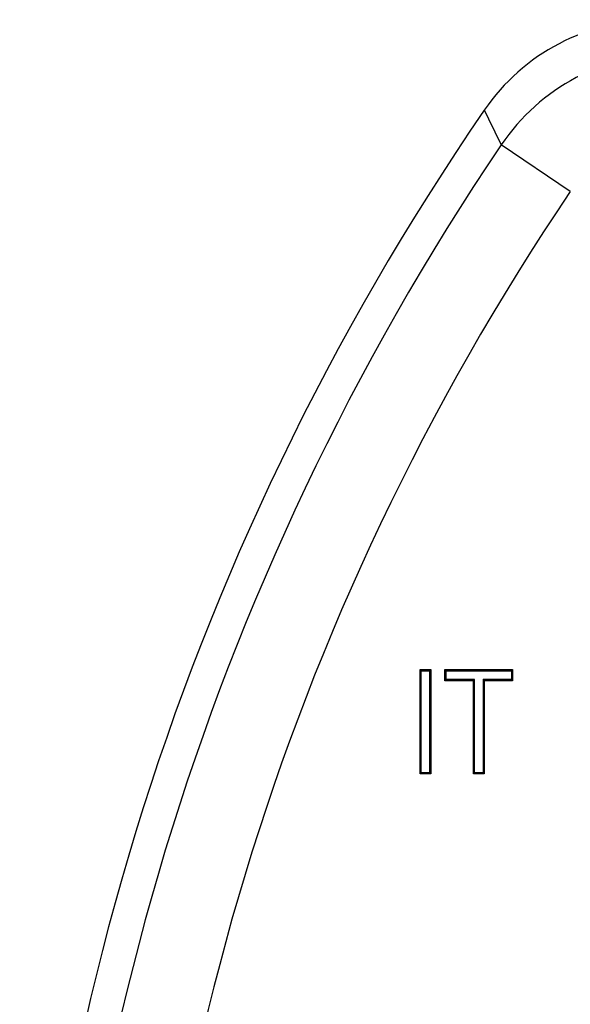
# Model space of a CAD drawing. Units: inches. Extents: x 0 to 11, y 0 to 8.5.
# Drawn here: x 4.2 to 4.5, y 4.4 to 4.9 of the extents above; entities that cross this region are included whole.
import ezdxf

# ---------------------------------------------------------------- set-up
doc = ezdxf.new("R2010")
doc.units = ezdxf.units.IN
doc.header["$LTSCALE"] = 0.605
doc.header["$MEASUREMENT"] = 0
doc.layers.get('0').update_dxf_attribs({"linetype": 'CONTINUOUS'})

msp = doc.modelspace()

# ---------------------------------------------------------------- linework, layer by layer
at = {"color": 7, "linetype": 'Continuous'}
for p, q in [((4.5099435362, 4.818700117200001), (4.4773240574, 4.8407341952)), ((4.4390174341, 4.5436292953), (4.4390174341, 4.5928418937)), ((4.4390174341, 4.5928418937), (4.439534099499999, 4.5923252283)), ((4.4390174341, 4.5928418937), (4.4440617255, 4.5928418937)), ((4.439534099499999, 4.5441459606), (4.439534099499999, 4.5923252283)), ((4.439534099499999, 4.5923252283), (4.4435450601, 4.5923252283)), ((4.4440617255, 4.5928418937), (4.4435450601, 4.5923252283)), ((4.4435450601, 4.5923252283), (4.4435450601, 4.5441459606)), ((4.4440617255, 4.5928418937), (4.4440617255, 4.5436292953)), ((4.4507874468, 4.5876065115), (4.4507874468, 4.5928418937)), ((4.4507874468, 4.5928418937), (4.4513041122, 4.5923252283)), ((4.4507874468, 4.5928418937), (4.4827346273, 4.5928418937)), ((4.4513041122, 4.5881231768), (4.4513041122, 4.5923252283)), ((4.4513041122, 4.5923252283), (4.482217962, 4.5923252283)), ((4.4827346273, 4.5928418937), (4.482217962, 4.5923252283)), ((4.482217962, 4.5923252283), (4.482217962, 4.5881231768)), ((4.4827346273, 4.5928418937), (4.4827346273, 4.5876065115)), ((4.4507874468, 4.5876065115), (4.4513041122, 4.5881231768)), ((4.4642388908, 4.5876065115), (4.4507874468, 4.5876065115)), ((4.4647555561, 4.5881231768), (4.4513041122, 4.5881231768)), ((4.4642388908, 4.5876065115), (4.4647555561, 4.5881231768)), ((4.4642388908, 4.5436292953), (4.4642388908, 4.5876065115)), ((4.4647555561, 4.5441459606), (4.4647555561, 4.5881231768)), ((4.4687665168, 4.5881231768), (4.4687665168, 4.5441459606)), ((4.4692831822, 4.5876065115), (4.4687665168, 4.5881231768)), ((4.482217962, 4.5881231768), (4.4687665168, 4.5881231768)), ((4.4692831822, 4.5876065115), (4.4692831822, 4.5436292953)), ((4.4827346273, 4.5876065115), (4.4692831822, 4.5876065115)), ((4.4827346273, 4.5876065115), (4.482217962, 4.5881231768)), ((4.4390174341, 4.5436292953), (4.439534099499999, 4.5441459606)), ((4.4440617255, 4.5436292953), (4.4390174341, 4.5436292953)), ((4.4435450601, 4.5441459606), (4.439534099499999, 4.5441459606)), ((4.4440617255, 4.5436292953), (4.4435450601, 4.5441459606)), ((4.4642388908, 4.5436292953), (4.4647555561, 4.5441459606)), ((4.4692831822, 4.5436292953), (4.4642388908, 4.5436292953)), ((4.4687665168, 4.5441459606), (4.4647555561, 4.5441459606)), ((4.4692831822, 4.5436292953), (4.4687665168, 4.5441459606))]:
    msp.add_line(p, q, dxfattribs=at)
for centre, radius, start, end in [((4.5504781662, 4.8015202206), 0.09840825539999999, 89.99941165090002, 145.5415009244), ((4.5588789139, 4.785637406499999), 0.0984218001, 90.003585715, 145.9578463051), ((5.5, 4.149928507799999), 1.25, 145.5409125721, 214.4590874279), ((9.9000842749, 7.4812453139), 6.03146975, 205.7890438299, 205.9628956042), ((5.5, 4.149928507799999), 1.2341306986, 145.9614320205, 214.0385679795), ((5.5, 4.149928507799999), 1.1947666161, 145.9614320205, 214.0385679795)]:
    msp.add_arc(centre, radius, start, end, dxfattribs=at)

doc.saveas('drawing.dxf')
